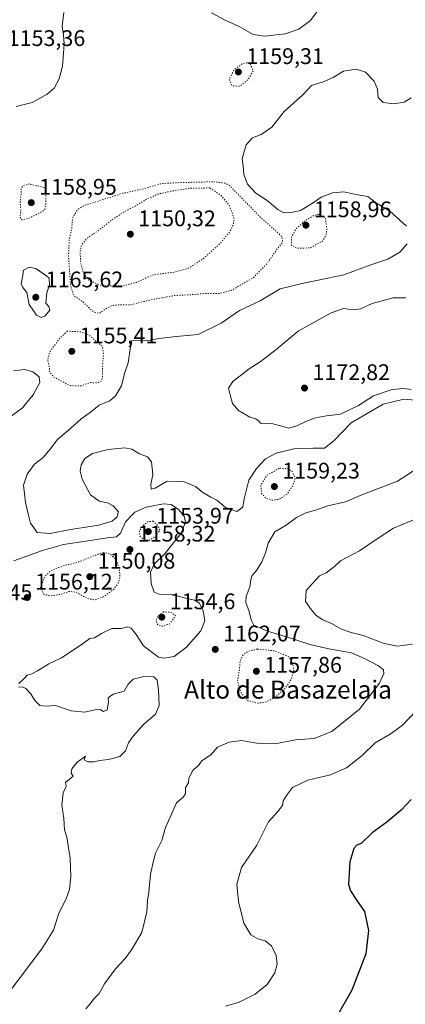
# Model space of a CAD drawing. Units: metres. Extents: x 576646 to 580084, y 4738109 to 4740463.
# Drawn here: x 576972 to 577143, y 4739669 to 4740106 of the extents above; entities that cross this region are included whole.
import ezdxf
from ezdxf.enums import TextEntityAlignment as Align

# ---------------------------------------------------------------- set-up
doc = ezdxf.new("R2010")
doc.units = ezdxf.units.M
doc.header["$MEASUREMENT"] = 0
doc.linetypes.add('DGN Style 5', pattern=[1.153612, 0.494405, -0.659207])
for name, color, linetype, lineweight in [('Curva de nivel maestra', 30, 'Continuous', 30), ('Curva de nivel normal', 30, 'Continuous', 0), ('Curva de nivel normal depresión', 30, 'DGN Style 5', 0), ('Punto de cota en terreno', 7, 'Continuous', 0), ('Rótulo de punto de cota en terreno', 7, 'Continuous', 0), ('Texto cartográfico', 7, 'Continuous', 0)]:
    doc.layers.add(name, color=color, linetype=linetype, lineweight=lineweight)
doc.styles.add('Style-Arial', font='txt')

# ---------------------------------------------------------------- blocks, each defined once
blk = doc.blocks.new('5PATER')
at = {"layer": 'Punto de cota en terreno', "linetype": 'Continuous', "lineweight": 0}
h = blk.add_hatch(color=51, dxfattribs=at)
edge = h.paths.add_edge_path()
edge.add_ellipse((0, 0), major_axis=(-0.11, -0.111), ratio=0.999422, start_angle=0, end_angle=360)

msp = doc.modelspace()

# ---------------------------------------------------------------- linework, layer by layer
at = {"layer": 'Curva de nivel maestra', "color": 30, "linetype": 'Continuous', "lineweight": 30, "elevation": 1175, "flags": 128}
msp.add_lwpolyline([(577145.68, 4739760.0101), (577141.35, 4739755.2601), (577135.01, 4739750.0501), (577128.41, 4739745.2501), (577123.61, 4739740.5701), (577121.55, 4739739.7301), (577120.29, 4739738.2501), (577118.52, 4739732.4601), (577117.96, 4739722.3901), (577118.87, 4739719.4901), (577121.69, 4739715.2201), (577125.05, 4739710.4201), (577126.8, 4739701.9901), (577125.59, 4739691.5901), (577119.37, 4739675.4601), (577109.49, 4739658.1301)], dxfattribs=at)
at = {"layer": 'Curva de nivel normal', "color": 30, "linetype": 'Continuous', "lineweight": 0, "flags": 128}
for points, elevation in [([(577105.22, 4740111.5301), (577101.04, 4740105.8601), (577095.84, 4740101.9401), (577089.81, 4740100.0101), (577080.6, 4740098.9101), (577075.64, 4740099.6601), (577069.29, 4740103.1301), (577063.19, 4740106.0201), (577057.08, 4740109.2801)], 1160), ([(576991.48, 4740109.3901), (576990.71, 4740103.3001), (576991.34, 4740099.3901), (576991.65, 4740095.5501), (576991.26, 4740091.2901), (576990.89, 4740085.6401), (576989.39, 4740079.8901), (576987.19, 4740075.8701), (576984.06, 4740073.1401), (576977.37, 4740069.5001), (576970.36, 4740067.7301)], 1160), ([(577145.8, 4740071.5201), (577142.71, 4740069.6601), (577138.02, 4740068.8501), (577133.29, 4740069.4601), (577131.12, 4740071.6301), (577130.75, 4740075.3101), (577129.35, 4740078.8601), (577125.45, 4740082.9501), (577121.37, 4740084.2001), (577115.69, 4740083.3101), (577111.07, 4740080.5801), (577106.65, 4740078.6401), (577101.54, 4740077.0201), (577097.68, 4740072.8601), (577089.37, 4740065.5301), (577083.84, 4740058.4401), (577079.18, 4740055.2501), (577075.25, 4740053.7601), (577072.41, 4740050.6201), (577070.63, 4740044.5801), (577071.06, 4740041.3701), (577071.46, 4740037.5301), (577073.07, 4740033.2201), (577076.72, 4740029.2301), (577081.82, 4740025.9601), (577086.5, 4740021.9501), (577089.24, 4740020.5101), (577092.41, 4740020.7001), (577096.64, 4740021.4501), (577102.24, 4740024.9101), (577105.79, 4740027.5001), (577110.82, 4740029.3101), (577115.84, 4740029.8101), (577121.15, 4740028.6401), (577126.51, 4740027.7401), (577130.4, 4740024.7301), (577136.34, 4740021.1801), (577143.66, 4740014.5001)], 1165), ([(577144.02, 4740006.7601), (577140.67, 4740003.0001), (577135.42, 4739999.8601), (577127.9, 4739997.3301), (577115.81, 4739992.8901), (577104.39, 4739990.5201), (577097.36, 4739989.0501), (577087.61, 4739986.7601), (577078.7, 4739981.3701), (577069.52, 4739977.0801), (577061.34, 4739971.5101), (577051.19, 4739966.4601), (577041.37, 4739965.6101), (577033.66, 4739964.7401), (577028.28, 4739963.6601), (577022.52, 4739963.8001), (577020.58, 4739963.5001), (577020.56, 4739962.8301), (577021.18, 4739961.7401), (577020.75, 4739958.9501), (577020.04, 4739953.8701), (577018.48, 4739949.2101), (577017.07, 4739943.7201), (577014.43, 4739939.1801), (577011.84, 4739937.0601), (577007.14, 4739935.1201), (577003.21, 4739931.8401), (576999.1, 4739929.0001), (576994.51, 4739924.8901), (576988.66, 4739919.8101), (576985.38, 4739915.5501), (576982.23, 4739911.8801), (576978.48, 4739908.9801), (576975.17, 4739904.5501), (576973.6, 4739899.5501), (576974.47, 4739891.8801), (576975.69, 4739886.84), (576976.68, 4739882.7501), (576979.68, 4739878.5501), (576985.4, 4739878.1101), (576994.37, 4739879.9201), (577007.07, 4739881.7701), (577012.87, 4739883.5901), (577015.2, 4739885.5501), (577015.5138, 4739886.84), (577015.74, 4739887.7701), (577013.32, 4739890.4701), (577010.83, 4739891.6901), (577007.16, 4739892.5001), (577003.37, 4739895.3601), (576999.64, 4739902.3001), (576998.66, 4739905.7501), (576999.19, 4739908.6901), (577000.73, 4739911.4201), (577004.22, 4739913.5901), (577011.23, 4739915.5001), (577018.58, 4739916.1401), (577021.72, 4739915.5301), (577025.1, 4739913.5701), (577028.6, 4739912.2001), (577030.34, 4739909.9701), (577030.95, 4739904.3401), (577030.08, 4739899.9401), (577030.24, 4739897.8801), (577032.07, 4739898.3301), (577037.42, 4739901.3301), (577044.62, 4739901.1801), (577050.02, 4739899.0001), (577053.28, 4739896.4101), (577056.7, 4739894.2401), (577059.36, 4739892.9401), (577063.24, 4739889.7101), (577068.37, 4739887.9801), (577070.92, 4739889.8301), (577071.62, 4739893.5001), (577073.67, 4739901.8101), (577077.04, 4739907.0401), (577081.03, 4739911.2701), (577085.78, 4739913.7801), (577093.69, 4739915.6801), (577102.15, 4739916.0401), (577107.2, 4739916.0901), (577111.4, 4739919.2101), (577119.03, 4739927.2201), (577133.36, 4739935.5201), (577142.5, 4739937.7101), (577147.58, 4739937.2801)], 1165), ([(576976.01, 4739996.3101), (576973.59, 4739995.0901), (576973.12, 4739991.9601), (576972.5, 4739989.0001), (576973.23, 4739987.4001), (576975.01, 4739985.1401), (576976.04, 4739979.7401), (576979.29, 4739975.0901), (576981.35, 4739973.9801), (576983.24, 4739974.7601), (576985.3, 4739977.2401), (576984.84, 4739978.8301), (576983.42, 4739980.4501), (576983.88, 4739984.9501), (576985.16, 4739988.5401), (576984.88, 4739991.4101), (576983.86, 4739992.3601), (576979.08, 4739995.7001), (576976.01, 4739996.3101)], 1165), ([(577143.31, 4739982.6901), (577137.7, 4739982.6901), (577128.36, 4739980.2001), (577123.31, 4739977.9101), (577120.14, 4739977.4601), (577115.68, 4739978.0601), (577110.23, 4739976.1401), (577095.49, 4739967.9101), (577085.81, 4739959.8701), (577078.73, 4739954.3501), (577073.84, 4739951.3001), (577066.59, 4739945.6101), (577064.68, 4739942.7001), (577065.42, 4739939.7601), (577066.34, 4739935.8301), (577069, 4739932.6701), (577074.07, 4739929.8301), (577076.8, 4739928.9701), (577077.86, 4739928.2901), (577078.77, 4739927.1501), (577080.93, 4739926.8601), (577083.7, 4739927.0001), (577088.36, 4739925.7301), (577091.36, 4739924.8601), (577095.03, 4739925.8701), (577099.03, 4739927.9001), (577103.2, 4739929.4401), (577108.13, 4739930.3101), (577114.3, 4739931.0601), (577122.34, 4739934.9901), (577129.01, 4739939.3001), (577137.24, 4739942.0801), (577142.53, 4739942.4701), (577145.7, 4739942.1001)], 1170), ([(576969.07, 4739950.4201), (576974.16, 4739950.8801), (576977.65, 4739949.8301), (576980.48, 4739947.7101), (576980.84, 4739945.1801), (576977.86, 4739939.6201), (576973.03, 4739933.9401), (576967.41, 4739929.7401)], 1160), ([(577150.56, 4739908.3401), (577139.63, 4739901.3901), (577123.04, 4739894.9801), (577116.55, 4739892.1901), (577108.78, 4739890.4601), (577103.22, 4739888.5201), (577099, 4739887.3501), (577098.0061, 4739886.84), (577094.85, 4739885.2201), (577090.3, 4739881.8801), (577085.22, 4739878.8801), (577082.19, 4739873.8801), (577081.02, 4739869.5501), (577079.39, 4739865.5301), (577077.08, 4739861.7901), (577075.13, 4739859.5301), (577074.57, 4739857.5101), (577074.14, 4739854.4701), (577072.46, 4739850.2501), (577072.38, 4739847.5501), (577073.75, 4739843.5601), (577074.71, 4739839.8801), (577075.91, 4739837.4401), (577081.88, 4739834.7301), (577093.21, 4739831.3901), (577100.74, 4739828.9301), (577109.11, 4739826.9601), (577119.3, 4739825.1601), (577125.08, 4739822.6001), (577131.28, 4739819.3701), (577133.45, 4739817.5801), (577133.67, 4739816.0601), (577131.72, 4739811.6801), (577122.86, 4739800.1001), (577110.48, 4739790.2601), (577102.62, 4739787.2001), (577094.4, 4739786.5701), (577085.29, 4739784.7701), (577077.2, 4739785.1401), (577070.4, 4739786.1901), (577064.87, 4739785.4901), (577059.74, 4739783.2501), (577056.77, 4739779.8901), (577052.98, 4739777.3801), (577050.92, 4739774.9201), (577048.92, 4739773.2001), (577046.98, 4739769.5201), (577046.78, 4739767.4501), (577045.5, 4739765.3501), (577045.52, 4739762.6501), (577044.5, 4739761.0401), (577041.46, 4739758.5701), (577039.25, 4739753.4901), (577036.58, 4739747.6401), (577034.95, 4739741.8701), (577032.24, 4739736.3001), (577031.33, 4739732.8901), (577029.94, 4739726.9201), (577029.15, 4739718.9901), (577028.62, 4739715.2501), (577028.28, 4739710.2301), (577026.12, 4739701.0301), (577021.59, 4739693.3601), (577018.78, 4739689.5601), (577014.41, 4739684.9001), (577009.56, 4739678.2401), (577007.11, 4739674.0201), (577005.06, 4739671.8901), (577003.02, 4739669.1601), (577001.19, 4739667.1101)], 1165), ([(576969.22, 4739866.0001), (576981.96, 4739870.5401), (576991.39, 4739873.3201), (577001.2, 4739874.6801), (577010.67, 4739876.1601), (577014.79, 4739876.6401), (577016.64, 4739878.3601), (577018.89, 4739883.3001), (577022.2164, 4739886.84), (577022.94, 4739887.6101), (577028.04, 4739889.8801), (577035.69, 4739891.3501), (577039.2, 4739891.0701), (577042.37, 4739888.8401), (577044.0148, 4739886.84), (577044.87, 4739885.8001), (577045.5, 4739883.2201), (577043.58, 4739878.2201), (577036.19, 4739869.0401), (577031.53, 4739864.5201), (577030.03, 4739861.0401), (577030.27, 4739855.8801), (577031.54, 4739852.1401), (577033.78, 4739851.1901), (577040.12, 4739850.9601), (577045.08, 4739849.5901), (577049.51, 4739848.5801), (577051.73, 4739847.1601), (577053.41, 4739843.8201), (577054.14, 4739839.3201), (577052.27, 4739834.9301), (577045.79, 4739827.5001), (577040.44, 4739823.5501), (577035.96, 4739822.7801), (577033.48, 4739823.2701), (577026.91, 4739828.3101), (577023.64, 4739833.2401), (577021.37, 4739836.1701), (577019.94, 4739836.6501), (577016.93, 4739836.0201), (577012.82, 4739835.9101), (577008.17, 4739833.6801), (577005.16, 4739831.8101), (577002.96, 4739831.5801), (576999.1, 4739828.6901), (576990.45, 4739822.9101), (576984.74, 4739820.2601), (576979.74, 4739817.2101), (576977.19, 4739815.9001), (576975.23, 4739815.2801), (576973.63, 4739813.5601), (576971.45, 4739811.5501)], 1160), ([(577149.29, 4739885.2801), (577142.25, 4739882.2201), (577137.84, 4739880.5501), (577130.6, 4739875.7801), (577122.84, 4739870.4701), (577114.33, 4739865.9801), (577111.7, 4739863.5501), (577107.94, 4739860.7301), (577105.01, 4739859.4201), (577099.1, 4739852.8801), (577098.84, 4739848.0001), (577101.4, 4739844.4001), (577103.51, 4739841.7901), (577106.52, 4739839.7601), (577110.33, 4739838.2601), (577114.88, 4739835.7501), (577119.05, 4739834.2401), (577124.44, 4739832.8901), (577133.72, 4739829.3001), (577139.7, 4739828.1001), (577146.36, 4739828.9601)], 1170), ([(576971.36, 4739810.0001), (576972.95, 4739810.0101), (576974.65, 4739809.3001), (576976.73, 4739807.0701), (576978.67, 4739803.8301), (576980.85, 4739801.7401), (576983.34, 4739801.5501), (576987.71, 4739801.8101), (576994.71, 4739799.4501), (577000.82, 4739798.8201), (577005.25, 4739799.9201), (577007.55, 4739799.9601), (577009.14, 4739799.1601), (577010.78, 4739799.9101), (577011.26, 4739803.1101), (577011.12, 4739805.2301), (577013.39, 4739806.8601), (577018.27, 4739808.1401), (577019.98, 4739811.2201), (577022.24, 4739813.4501), (577026.98, 4739814.6501), (577031.37, 4739814.4801), (577032.88, 4739813.0601), (577033.59, 4739808.7201), (577033.84, 4739801.7301), (577032.14, 4739797.9701), (577026.84, 4739793.3701), (577022.24, 4739788.2301), (577020.24, 4739785.1801), (577018.9, 4739781.6201), (577016.37, 4739779.1701), (577011.37, 4739777.8101), (577007.37, 4739777.4201), (577004.87, 4739776.8401), (577002.19, 4739776.7501), (577000.57, 4739777.7201), (577001.09, 4739779.2601), (576997.32, 4739776.6701), (576995.06, 4739773.7401), (576994.7, 4739771.7001), (576995.6, 4739770.3901), (576992.25, 4739767.5601), (576992.54, 4739765.8401), (576991.2, 4739763.0601), (576990.52, 4739757.5601), (576991.46, 4739751.6401), (576991.83, 4739746.5701), (576992.82, 4739743.3101), (576993.38, 4739739.4501), (576994.25, 4739734.0801), (576994.52, 4739725.9001), (576993.92, 4739720.1701), (576992.62, 4739716.4701), (576989.06, 4739709.2001), (576986.88, 4739702.0601), (576981.75, 4739693.7801), (576967.42, 4739674.9501)], 1160), ([(577147.9, 4739799.2601), (577141.7, 4739792.9201), (577136.4, 4739789.0201), (577129.75, 4739785.1501), (577123.95, 4739779.5601), (577117, 4739774.1001), (577109.96, 4739770.9701), (577099.88, 4739768.7001), (577092.97, 4739765.4601), (577090.32, 4739761.8901), (577088.94, 4739759.5301), (577088.62, 4739757.3401), (577086.59, 4739754.7501), (577082.44, 4739750.1201), (577077.25, 4739739.8401), (577070.35, 4739729.8201), (577068.26, 4739722.4701), (577068.99, 4739714.7801), (577071.48, 4739705.1501), (577074.55, 4739700.0501), (577077.65, 4739698.2501), (577080.9, 4739697.3201), (577083.66, 4739695.0601), (577085.73, 4739690.8101), (577086.26, 4739687.0201), (577085.16, 4739683.1401), (577081.73, 4739677.9401), (577076.51, 4739673.7101), (577069.36, 4739670.1801), (577063.26, 4739668.3301)], 1170)]:
    msp.add_lwpolyline(points, dxfattribs=dict(at, elevation=elevation))
at = {"layer": 'Curva de nivel normal depresión', "color": 30, "linetype": 'DGN Style 5', "lineweight": 0, "flags": 128}
for points, elevation in [([(577072.9, 4740087.1201), (577070.7, 4740086.5901), (577067.22, 4740084.0801), (577064.96, 4740079.8601), (577066.23, 4740076.9501), (577069.53, 4740076.6501), (577073.21, 4740079.4901), (577075.56, 4740083.5301), (577074.3, 4740086.5901), (577072.9, 4740087.1201)], 1160), ([(576976.26, 4740033.2801), (576973.28, 4740032.5501), (576972.56, 4740031.3301), (576972.56, 4740029.0501), (576972.08, 4740025.5001), (576972.36, 4740021.6601), (576972.05, 4740018.6101), (576972.85, 4740017.3501), (576975.91, 4740018.0301), (576981.98, 4740021.1801), (576983.04, 4740022.1201), (576983.42, 4740024.1501), (576983.42, 4740031.5401), (576976.26, 4740033.2801)], 1160), ([(577057.64, 4740034.2601), (577043.34, 4740033.9201), (577034.74, 4740033.4701), (577027.09, 4740031.2201), (577016.94, 4740028.9701), (577000.49, 4740023.7001), (576997.44, 4740021.8101), (576995.42, 4740018.3101), (576994.94, 4740013.4201), (576993.87, 4740008.3401), (576993.54, 4740001.4701), (576994.43, 4739988.2401), (576995.96, 4739983.6101), (576999.71, 4739981.1701), (577004.44, 4739976.7001), (577007.07, 4739975.7601), (577009.46, 4739977.5001), (577012.63, 4739979.2601), (577015.78, 4739979.6501), (577021.15, 4739979.6501), (577030.01, 4739981.8401), (577040.55, 4739983.7701), (577047.48, 4739984.1101), (577054.7, 4739984.7201), (577060.6, 4739984.6401), (577065.98, 4739986.0601), (577075.7, 4739991.7701), (577081.74, 4739997.9601), (577086.33, 4740004.5401), (577088.69, 4740007.5401), (577088.39, 4740009.8701), (577084.59, 4740013.3701), (577079.53, 4740017.7801), (577065.03, 4740032.6101), (577063.09, 4740033.6601), (577057.64, 4740034.2601)], 1160), ([(577056.35, 4740031.5401), (577047.57, 4740031.3901), (577039.76, 4740030.2201), (577033.31, 4740028.8101), (577028.2, 4740026.5501), (577023.23, 4740023.4701), (577018.61, 4740021.1401), (577012.85, 4740017.3601), (577007, 4740012.7601), (577001.71, 4740009.1301), (576999.29, 4740006.1601), (576998.68, 4740002.9601), (576999.03, 4739997.8701), (577000.15, 4739993.7201), (577002.59, 4739990.5901), (577008.22, 4739988.0601), (577017.71, 4739988.0301), (577023.71, 4739989.5801), (577031.41, 4739993.0901), (577040.46, 4739994.1001), (577046.79, 4739995.8901), (577053.41, 4740000.1201), (577060.85, 4740006.8501), (577064.86, 4740011.5701), (577066.86, 4740015.3601), (577066.96, 4740018.4201), (577065.09, 4740023.5801), (577061.39, 4740028.1301), (577056.35, 4740031.5401)], 1155), ([(577104.7, 4740019.8001), (577102.52, 4740019.3601), (577098.6, 4740017.0101), (577094.5, 4740013.2901), (577092.63, 4740009.5401), (577092.6, 4740006.0601), (577095, 4740004.7701), (577100.89, 4740004.9101), (577106.5, 4740008.0001), (577108.02, 4740010.7001), (577108.27, 4740012.9501), (577107.73, 4740018.2401), (577104.7, 4740019.8001)], 1160), ([(576993.04, 4739967.9601), (576989.57, 4739964.7501), (576985.44, 4739959.0401), (576984.21, 4739955.2501), (576985.04, 4739952.0601), (576985.2, 4739949.7001), (576987.15, 4739947.5201), (576994.2, 4739943.7701), (576999.25, 4739943.7401), (577003.09, 4739945.1101), (577006.55, 4739945.0601), (577008.06, 4739945.7201), (577008.66, 4739947.6401), (577008.63, 4739951.7401), (577009.09, 4739958.3901), (577008.48, 4739961.2701), (577002.49, 4739966.3201), (576999.04, 4739967.6501), (576993.04, 4739967.9601)], 1160), ([(577087.15, 4739907.0901), (577081.62, 4739903.9301), (577078.97, 4739899.6401), (577079.3, 4739895.9201), (577081.25, 4739893.7701), (577084.12, 4739892.8901), (577087.22, 4739893.3601), (577090.7, 4739895.6701), (577093.2, 4739899.4601), (577094.17, 4739902.4701), (577093.06, 4739905.5801), (577091.11, 4739907.0101), (577087.15, 4739907.0901)], 1160), ([(577031.21, 4739883.5501), (577029.04, 4739883.5201), (577026.94, 4739882.0601), (577024.97, 4739879.1801), (577025.24, 4739876.9701), (577026.93, 4739875.5401), (577029.34, 4739875.1001), (577032.02, 4739876.6401), (577034.12, 4739879.5501), (577033.07, 4739881.9101), (577031.21, 4739883.5501)], 1155), ([(577009.04, 4739869.9001), (576997.33, 4739865.2601), (576991.07, 4739863.7701), (576985.82, 4739861.7601), (576982.9, 4739858.9201), (576981.15, 4739854.1101), (576982.52, 4739851.2401), (576985.52, 4739850.4501), (576990.22, 4739851.1801), (576993.96, 4739852.4701), (576996.88, 4739852.0501), (577001.74, 4739849.3801), (577005.18, 4739848.6101), (577008.95, 4739850.0101), (577013.5, 4739853.2201), (577015.51, 4739855.7901), (577016.33, 4739858.7501), (577016.24, 4739861.7501), (577014.65, 4739866.6601), (577012.11, 4739868.9101), (577009.04, 4739869.9001)], 1155), ([(577035.8, 4739843.3601), (577033.08, 4739841.4601), (577032.49, 4739839.0601), (577033.17, 4739837.5601), (577035.26, 4739837.0601), (577038.38, 4739837.9301), (577041.13, 4739841.6401), (577039.2, 4739843.0801), (577035.8, 4739843.3601)], 1155), ([(577077.45, 4739826.8501), (577073.26, 4739825.8101), (577071.12, 4739824.3201), (577069.82, 4739821.7201), (577069.4, 4739817.4601), (577068.6, 4739812.5301), (577070.06, 4739807.6701), (577073.19, 4739803.9101), (577077.72, 4739802.8101), (577081.35, 4739803.3501), (577085.76, 4739805.7901), (577089.82, 4739809.4801), (577092.42, 4739813.2701), (577093.69, 4739817.4801), (577093.01, 4739820.8101), (577091.27, 4739823.5501), (577084.43, 4739826.1701), (577077.45, 4739826.8501)], 1160)]:
    msp.add_lwpolyline(points, dxfattribs=dict(at, elevation=elevation))

# ---------------------------------------------------------------- block references
at = {"layer": 'Punto de cota en terreno', "color": 7, "linetype": 'Continuous', "lineweight": 0, "xscale": 10, "yscale": 10, "zscale": 10}
for p in [(577069, 4740083, 1159.31), (576977, 4740025, 1158.95), (577099, 4740015, 1158.96), (577021, 4740011, 1150.32), (576979, 4739983, 1165.62), (576995, 4739959, 1155.41), (577098.37, 4739942.7, 1172.82), (577085, 4739899, 1159.23), (577029, 4739879, 1153.97), (577020.83, 4739871.04, 1158.32), (577003, 4739859, 1150.08), (576975.18, 4739849.75, 1156.12), (577035, 4739841, 1154.6), (577058.73, 4739826.71, 1162.07), (577077, 4739817, 1157.86)]:
    msp.add_blockref('5PATER', p, dxfattribs=at)

# ---------------------------------------------------------------- texts
at = {"layer": 'Rótulo de punto de cota en terreno', "color": 7, "linetype": 'Continuous', "lineweight": 0, "style": 'Style-Arial'}
for s, p in [('1153,36', (576966.5278, 4740094.5278)), ('1159,31', (577072.5278, 4740086.5278)), ('1158,95', (576980.5278, 4740028.5278)), ('1158,96', (577102.5278, 4740018.5278)), ('1150,32', (577024.5278, 4740014.5278)), ('1165,62', (576983.4097, 4739987.4097)), ('1155,41', (576998.5278, 4739962.5278)), ('1172,82', (577101.8978, 4739946.2278)), ('1159,23', (577088.5278, 4739902.5278)), ('1153,97', (577032.5278, 4739882.5278)), ('1158,32', (577024.3578, 4739874.5678)), ('1150,08', (577006.5278, 4739862.5278)), ('1156,12', (576978.7078, 4739853.2778)), ('1152,45', (576943.0226, 4739848.5278)), ('1154,6', (577038.5278, 4739844.5278)), ('1162,07', (577062.2578, 4739830.2378)), ('1157,86', (577080.5278, 4739816.3471))]:
    msp.add_text(s, height=7, dxfattribs=at).set_placement(p)
at = {"layer": 'Texto cartográfico', "color": 7, "linetype": 'Continuous', "lineweight": 0, "style": 'Style-Arial'}
msp.add_text('Alto de Basazelaia', height=8, dxfattribs=at).set_placement((577091.052, 4739808.8401), align=Align.MIDDLE_CENTER)

doc.saveas('drawing.dxf')
